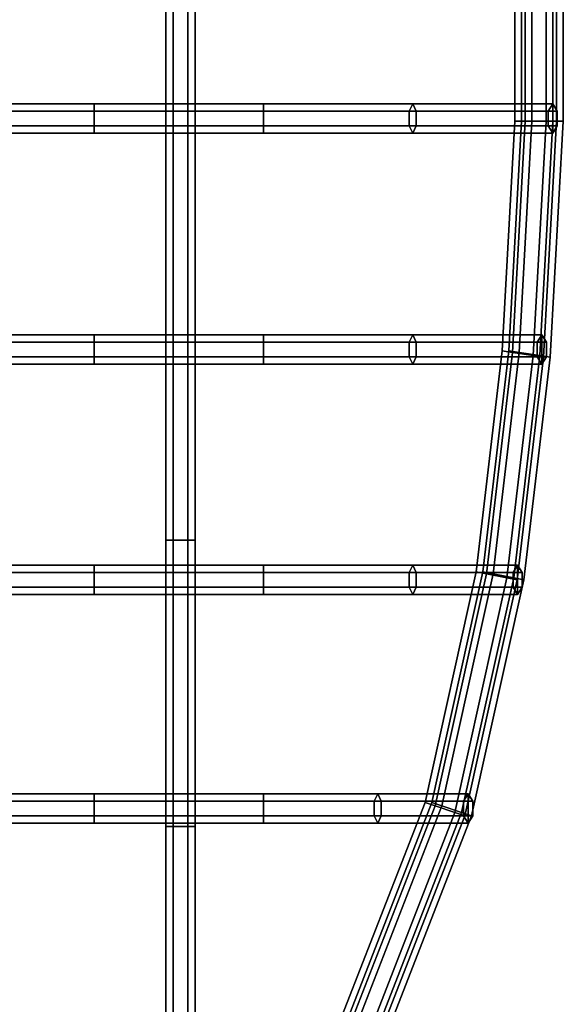
# Model space of a CAD drawing. Units: inches. Extents: x -9.8 to 9.5, y -9.5 to 9.5.
# Drawn here: x 6.9 to 9.5, y -4.8 to -0.1 of the extents above; entities that cross this region are included whole.
import ezdxf

# ---------------------------------------------------------------- set-up
doc = ezdxf.new("R2010")
doc.units = ezdxf.units.IN
doc.header["$MEASUREMENT"] = 0
doc.layers.add('SEAT-BASE', color=5, linetype='Continuous')
doc.layers.add('SEAT-SEAT', color=5, linetype='Continuous')

msp = doc.modelspace()

# ---------------------------------------------------------------- linework, layer by layer
at = {"layer": 'SEAT-BASE'}
for points in [[(6.9724, -6.0462, 1.6143), (2.6029, -0.0132, 9.7298), (2.6553, 0.0481, 9.6783), (7.0248, -5.9849, 1.5629)], [(7.0248, -5.9849, 1.5629), (2.6553, 0.0481, 9.6783), (2.7485, 0.0687, 9.672), (7.1181, -5.9644, 1.5565)], [(7.1181, -5.9644, 1.5565), (2.7485, 0.0687, 9.672), (2.8279, 0.0363, 9.7144), (7.1975, -5.9967, 1.5989)], [(7.1975, -5.9967, 1.5989), (2.8279, 0.0363, 9.7144), (2.847, -0.0299, 9.7807), (7.2166, -6.0629, 1.6653)], [(6.9915, -6.1124, 1.6807), (2.622, -0.0794, 9.7961), (2.6029, -0.0132, 9.7298), (6.9724, -6.0462, 1.6143)], [(7.2166, -6.0629, 1.6653), (2.847, -0.0299, 9.7807), (2.7946, -0.0912, 9.8322), (7.1642, -6.1242, 1.7167)], [(7.0709, -6.1447, 1.7231), (2.7014, -0.1117, 9.8386), (2.622, -0.0794, 9.7961), (6.9915, -6.1124, 1.6807)], [(7.1642, -6.1242, 1.7167), (2.7946, -0.0912, 9.8322), (2.7014, -0.1117, 9.8386), (7.0709, -6.1447, 1.7231)], [(7.2125, -6.275, 1.2817), (7.0815, -6.3315, 1.2662), (3.1436, -2.9561, 15.6519), (3.2746, -2.8996, 15.6674)], [(7.3413, -6.3261, 1.3191), (7.2125, -6.275, 1.2817), (3.2746, -2.8996, 15.6674), (3.4034, -2.9507, 15.7048)], [(7.0815, -6.3315, 1.2662), (7.025, -6.4625, 1.2817), (3.0871, -3.0871, 15.6674), (3.1436, -2.9561, 15.6519)], [(7.3924, -6.4549, 1.3565), (7.3413, -6.3261, 1.3191), (3.4034, -2.9507, 15.7048), (3.4545, -3.0795, 15.7422)], [(7.025, -6.4625, 1.2817), (7.0761, -6.5913, 1.3191), (3.1382, -3.2159, 15.7048), (3.0871, -3.0871, 15.6674)], [(7.3359, -6.5859, 1.372), (7.3924, -6.4549, 1.3565), (3.4545, -3.0795, 15.7422), (3.398, -3.2105, 15.7577)], [(7.0761, -6.5913, 1.3191), (7.2049, -6.6424, 1.3565), (3.267, -3.267, 15.7422), (3.1382, -3.2159, 15.7048)], [(7.2049, -6.6424, 1.3565), (7.3359, -6.5859, 1.372), (3.398, -3.2105, 15.7577), (3.267, -3.267, 15.7422)]]:
    msp.add_3dface(points, dxfattribs=at)
at = {"layer": 'SEAT-SEAT'}
for points in [[(7.6042, -2.561, 17.2912), (7.6392, -2.561, 17.3518), (7.6392, 0, 17.3106), (7.6042, 0, 17.25)], [(7.6392, -2.561, 17.2306), (7.6042, -2.561, 17.2912), (7.6042, 0, 17.25), (7.6392, 0, 17.1894)], [(7.6392, -2.561, 17.3518), (7.7092, -2.561, 17.3518), (7.7092, 0, 17.3106), (7.6392, 0, 17.3106)], [(7.7092, -2.561, 17.2306), (7.6392, -2.561, 17.2306), (7.6392, 0, 17.1894), (7.7092, 0, 17.1894)], [(7.7092, -2.561, 17.3518), (7.7442, -2.561, 17.2912), (7.7442, 0, 17.25), (7.7092, 0, 17.3106)], [(7.7442, -2.561, 17.2912), (7.7092, -2.561, 17.2306), (7.7092, 0, 17.1894), (7.7442, 0, 17.25)], [(9.318, 0, 17.0875), (9.268, 0, 17.0009), (9.268, -0.5625, 17.0009), (9.318, -0.5625, 17.0875)], [(9.268, 0, 17.0009), (9.318, 0, 16.9143), (9.318, -0.5625, 16.9143), (9.268, -0.5625, 17.0009)], [(9.35, 0, 17.363), (9.3, 0, 17.2764), (9.3, -0.5625, 17.2764), (9.35, -0.5625, 17.363)], [(9.3, 0, 17.2764), (9.35, 0, 17.1898), (9.35, -0.5625, 17.1898), (9.3, -0.5625, 17.2764)], [(9.418, 0, 17.0875), (9.318, 0, 17.0875), (9.318, -0.5625, 17.0875), (9.418, -0.5625, 17.0875)], [(9.318, 0, 16.9143), (9.418, 0, 16.9143), (9.418, -0.5625, 16.9143), (9.318, -0.5625, 16.9143)], [(9.45, 0, 17.363), (9.35, 0, 17.363), (9.35, -0.5625, 17.363), (9.45, -0.5625, 17.363)], [(9.35, 0, 17.1898), (9.45, 0, 17.1898), (9.45, -0.5625, 17.1898), (9.35, -0.5625, 17.1898)], [(9.468, 0, 17.0009), (9.418, 0, 17.0875), (9.418, -0.5625, 17.0875), (9.468, -0.5625, 17.0009)], [(9.418, 0, 16.9143), (9.468, 0, 17.0009), (9.468, -0.5625, 17.0009), (9.418, -0.5625, 16.9143)], [(9.5, 0, 17.2764), (9.45, 0, 17.363), (9.45, -0.5625, 17.363), (9.5, -0.5625, 17.2764)], [(9.45, 0, 17.1898), (9.5, 0, 17.2764), (9.5, -0.5625, 17.2764), (9.45, -0.5625, 17.1898)], [(7.2621, -0.4795, 17.3762), (6.058, -0.4795, 17.2282), (6.0436, -0.5145, 17.2871), (7.2621, -0.5145, 17.4368)], [(7.2621, -0.5145, 17.4368), (6.0436, -0.5145, 17.2871), (6.0436, -0.5845, 17.2871), (7.2621, -0.5845, 17.4368)], [(7.2621, -0.5145, 17.3156), (6.0724, -0.5145, 17.1693), (6.058, -0.4795, 17.2282), (7.2621, -0.4795, 17.3762)], [(7.2621, -0.5845, 17.3156), (6.0724, -0.5845, 17.1693), (6.0724, -0.5145, 17.1693), (7.2621, -0.5145, 17.3156)], [(8.0703, -0.4795, 17.3933), (7.2621, -0.4795, 17.3762), (7.2621, -0.5145, 17.4368), (8.0703, -0.5145, 17.454)], [(8.0703, -0.5145, 17.3327), (7.2621, -0.5145, 17.3156), (7.2621, -0.4795, 17.3762), (8.0703, -0.4795, 17.3933)], [(8.0703, -0.5145, 17.454), (7.2621, -0.5145, 17.4368), (7.2621, -0.5845, 17.4368), (8.0703, -0.5845, 17.454)], [(8.0703, -0.5845, 17.3327), (7.2621, -0.5845, 17.3156), (7.2621, -0.5145, 17.3156), (8.0703, -0.5145, 17.3327)], [(8.7815, -0.4795, 17.3249), (8.0703, -0.4795, 17.3933), (8.0703, -0.5145, 17.454), (8.7987, -0.5145, 17.383)], [(8.7642, -0.5145, 17.2668), (8.0703, -0.5145, 17.3327), (8.0703, -0.4795, 17.3933), (8.7815, -0.4795, 17.3249)], [(8.7987, -0.5145, 17.383), (8.0703, -0.5145, 17.454), (8.0703, -0.5845, 17.454), (8.7987, -0.5845, 17.383)], [(8.7642, -0.5845, 17.2668), (8.0703, -0.5845, 17.3327), (8.0703, -0.5145, 17.3327), (8.7642, -0.5145, 17.2668)], [(9.4276, -0.5145, 17.0871), (8.7642, -0.5145, 17.2668), (8.7815, -0.4795, 17.3249), (9.4494, -0.4795, 17.1437)], [(9.4276, -0.5845, 17.0871), (8.7642, -0.5845, 17.2668), (8.7642, -0.5145, 17.2668), (9.4276, -0.5145, 17.0871)], [(9.4494, -0.4795, 17.1437), (8.7815, -0.4795, 17.3249), (8.7987, -0.5145, 17.383), (9.4712, -0.5145, 17.2003)], [(9.4712, -0.5145, 17.2003), (8.7987, -0.5145, 17.383), (8.7987, -0.5845, 17.383), (9.4712, -0.5845, 17.2003)], [(9.4494, -0.6195, 17.1437), (9.4276, -0.5845, 17.0871), (9.4276, -0.5145, 17.0871), (9.4494, -0.4795, 17.1437)], [(9.4712, -0.5145, 17.2003), (9.4712, -0.5845, 17.2003), (9.4494, -0.6195, 17.1437), (9.4494, -0.4795, 17.1437)], [(9.318, -0.5625, 17.0875), (9.268, -0.5625, 17.0009), (9.2076, -1.6585, 17.036), (9.2571, -1.6657, 17.1226)], [(9.268, -0.5625, 17.0009), (9.318, -0.5625, 16.9143), (9.2571, -1.6657, 16.9494), (9.2076, -1.6585, 17.036)], [(9.35, -0.5625, 17.363), (9.3, -0.5625, 17.2764), (9.2396, -1.6585, 17.3115), (9.2891, -1.6657, 17.3981)], [(9.3, -0.5625, 17.2764), (9.35, -0.5625, 17.1898), (9.2891, -1.6657, 17.2249), (9.2396, -1.6585, 17.3115)], [(9.418, -0.5625, 17.0875), (9.318, -0.5625, 17.0875), (9.2571, -1.6657, 17.1226), (9.356, -1.6802, 17.1226)], [(9.318, -0.5625, 16.9143), (9.418, -0.5625, 16.9143), (9.356, -1.6802, 16.9494), (9.2571, -1.6657, 16.9494)], [(9.45, -0.5625, 17.363), (9.35, -0.5625, 17.363), (9.2891, -1.6657, 17.3981), (9.388, -1.6802, 17.3981)], [(9.35, -0.5625, 17.1898), (9.45, -0.5625, 17.1898), (9.388, -1.6802, 17.2249), (9.2891, -1.6657, 17.2249)], [(9.468, -0.5625, 17.0009), (9.418, -0.5625, 17.0875), (9.356, -1.6802, 17.1226), (9.4055, -1.6875, 17.036)], [(9.418, -0.5625, 16.9143), (9.468, -0.5625, 17.0009), (9.4055, -1.6875, 17.036), (9.356, -1.6802, 16.9494)], [(9.5, -0.5625, 17.2764), (9.45, -0.5625, 17.363), (9.388, -1.6802, 17.3981), (9.4375, -1.6875, 17.3115)], [(9.45, -0.5625, 17.1898), (9.5, -0.5625, 17.2764), (9.4375, -1.6875, 17.3115), (9.388, -1.6802, 17.2249)], [(7.2621, -0.5845, 17.4368), (6.0436, -0.5845, 17.2871), (6.058, -0.6195, 17.2282), (7.2621, -0.6195, 17.3762)], [(7.2621, -0.6195, 17.3762), (6.058, -0.6195, 17.2282), (6.0724, -0.5845, 17.1693), (7.2621, -0.5845, 17.3156)], [(8.0703, -0.5845, 17.454), (7.2621, -0.5845, 17.4368), (7.2621, -0.6195, 17.3762), (8.0703, -0.6195, 17.3933)], [(8.0703, -0.6195, 17.3933), (7.2621, -0.6195, 17.3762), (7.2621, -0.5845, 17.3156), (8.0703, -0.5845, 17.3327)], [(8.7987, -0.5845, 17.383), (8.0703, -0.5845, 17.454), (8.0703, -0.6195, 17.3933), (8.7815, -0.6195, 17.3249)], [(8.7815, -0.6195, 17.3249), (8.0703, -0.6195, 17.3933), (8.0703, -0.5845, 17.3327), (8.7642, -0.5845, 17.2668)], [(9.4494, -0.6195, 17.1437), (8.7815, -0.6195, 17.3249), (8.7642, -0.5845, 17.2668), (9.4276, -0.5845, 17.0871)], [(9.4712, -0.5845, 17.2003), (8.7987, -0.5845, 17.383), (8.7815, -0.6195, 17.3249), (9.4494, -0.6195, 17.1437)], [(7.2621, -1.5819, 17.4043), (6.058, -1.5819, 17.2582), (6.0436, -1.6169, 17.3171), (7.2621, -1.6169, 17.4649)], [(7.2621, -1.6169, 17.3436), (6.0724, -1.6169, 17.1993), (6.058, -1.5819, 17.2582), (7.2621, -1.5819, 17.4043)], [(8.0703, -1.5819, 17.4201), (7.2621, -1.5819, 17.4043), (7.2621, -1.6169, 17.4649), (8.0703, -1.6169, 17.4807)], [(8.0703, -1.6169, 17.3594), (7.2621, -1.6169, 17.3436), (7.2621, -1.5819, 17.4043), (8.0703, -1.5819, 17.4201)], [(8.7815, -1.5819, 17.3538), (8.0703, -1.5819, 17.4201), (8.0703, -1.6169, 17.4807), (8.7987, -1.6169, 17.4119)], [(8.7642, -1.6169, 17.2957), (8.0703, -1.6169, 17.3594), (8.0703, -1.5819, 17.4201), (8.7815, -1.5819, 17.3538)], [(9.3761, -1.6169, 17.1236), (8.7642, -1.6169, 17.2957), (8.7815, -1.5819, 17.3538), (9.3979, -1.5819, 17.1802)], [(9.3979, -1.5819, 17.1802), (8.7815, -1.5819, 17.3538), (8.7987, -1.6169, 17.4119), (9.4197, -1.6169, 17.2368)], [(9.3979, -1.7219, 17.1802), (9.3761, -1.6869, 17.1236), (9.3761, -1.6169, 17.1236), (9.3979, -1.5819, 17.1802)], [(9.4197, -1.6169, 17.2368), (9.4197, -1.6869, 17.2368), (9.3979, -1.7219, 17.1802), (9.3979, -1.5819, 17.1802)], [(7.2621, -1.6169, 17.4649), (6.0436, -1.6169, 17.3171), (6.0436, -1.6869, 17.3171), (7.2621, -1.6869, 17.4649)], [(7.2621, -1.6869, 17.3436), (6.0724, -1.6869, 17.1993), (6.0724, -1.6169, 17.1993), (7.2621, -1.6169, 17.3436)], [(8.0703, -1.6169, 17.4807), (7.2621, -1.6169, 17.4649), (7.2621, -1.6869, 17.4649), (8.0703, -1.6869, 17.4807)], [(8.0703, -1.6869, 17.3594), (7.2621, -1.6869, 17.3436), (7.2621, -1.6169, 17.3436), (8.0703, -1.6169, 17.3594)], [(8.7987, -1.6169, 17.4119), (8.0703, -1.6169, 17.4807), (8.0703, -1.6869, 17.4807), (8.7987, -1.6869, 17.4119)], [(8.7642, -1.6869, 17.2957), (8.0703, -1.6869, 17.3594), (8.0703, -1.6169, 17.3594), (8.7642, -1.6169, 17.2957)], [(9.3761, -1.6869, 17.1236), (8.7642, -1.6869, 17.2957), (8.7642, -1.6169, 17.2957), (9.3761, -1.6169, 17.1236)], [(9.4197, -1.6169, 17.2368), (8.7987, -1.6169, 17.4119), (8.7987, -1.6869, 17.4119), (9.4197, -1.6869, 17.2368)], [(7.2621, -1.6869, 17.4649), (6.0436, -1.6869, 17.3171), (6.058, -1.7219, 17.2582), (7.2621, -1.7219, 17.4043)], [(7.2621, -1.7219, 17.4043), (6.058, -1.7219, 17.2582), (6.0724, -1.6869, 17.1993), (7.2621, -1.6869, 17.3436)], [(8.0703, -1.6869, 17.4807), (7.2621, -1.6869, 17.4649), (7.2621, -1.7219, 17.4043), (8.0703, -1.7219, 17.4201)], [(8.0703, -1.7219, 17.4201), (7.2621, -1.7219, 17.4043), (7.2621, -1.6869, 17.3436), (8.0703, -1.6869, 17.3594)], [(8.7987, -1.6869, 17.4119), (8.0703, -1.6869, 17.4807), (8.0703, -1.7219, 17.4201), (8.7815, -1.7219, 17.3538)], [(8.7815, -1.7219, 17.3538), (8.0703, -1.7219, 17.4201), (8.0703, -1.6869, 17.3594), (8.7642, -1.6869, 17.2957)], [(9.3979, -1.7219, 17.1802), (8.7815, -1.7219, 17.3538), (8.7642, -1.6869, 17.2957), (9.3761, -1.6869, 17.1236)], [(9.4197, -1.6869, 17.2368), (8.7987, -1.6869, 17.4119), (8.7815, -1.7219, 17.3538), (9.3979, -1.7219, 17.1802)], [(9.2571, -1.6657, 17.1226), (9.2076, -1.6585, 17.036), (9.084, -2.7127, 17.099), (9.1331, -2.722, 17.1857)], [(9.2076, -1.6585, 17.036), (9.2571, -1.6657, 16.9494), (9.1331, -2.722, 17.0124), (9.084, -2.7127, 17.099)], [(9.2891, -1.6657, 17.3981), (9.2396, -1.6585, 17.3115), (9.116, -2.7127, 17.3746), (9.1651, -2.722, 17.4612)], [(9.2396, -1.6585, 17.3115), (9.2891, -1.6657, 17.2249), (9.1651, -2.722, 17.288), (9.116, -2.7127, 17.3746)], [(9.356, -1.6802, 17.1226), (9.2571, -1.6657, 17.1226), (9.1331, -2.722, 17.1857), (9.2314, -2.7407, 17.1857)], [(9.2571, -1.6657, 16.9494), (9.356, -1.6802, 16.9494), (9.2314, -2.7407, 17.0124), (9.1331, -2.722, 17.0124)], [(9.388, -1.6802, 17.3981), (9.2891, -1.6657, 17.3981), (9.1651, -2.722, 17.4612), (9.2634, -2.7407, 17.4612)], [(9.2891, -1.6657, 17.2249), (9.388, -1.6802, 17.2249), (9.2634, -2.7407, 17.288), (9.1651, -2.722, 17.288)], [(9.4055, -1.6875, 17.036), (9.356, -1.6802, 17.1226), (9.2314, -2.7407, 17.1857), (9.2805, -2.75, 17.099)], [(9.356, -1.6802, 16.9494), (9.4055, -1.6875, 17.036), (9.2805, -2.75, 17.099), (9.2314, -2.7407, 17.0124)], [(9.4375, -1.6875, 17.3115), (9.388, -1.6802, 17.3981), (9.2634, -2.7407, 17.4612), (9.3125, -2.75, 17.3746)], [(9.388, -1.6802, 17.2249), (9.4375, -1.6875, 17.3115), (9.3125, -2.75, 17.3746), (9.2634, -2.7407, 17.288)], [(7.6042, -3.9263, 17.3423), (7.6392, -3.9263, 17.4029), (7.6392, -2.561, 17.3518), (7.6042, -2.561, 17.2912)], [(7.6392, -3.9263, 17.2816), (7.6042, -3.9263, 17.3423), (7.6042, -2.561, 17.2912), (7.6392, -2.561, 17.2306)], [(7.6392, -3.9263, 17.4029), (7.7092, -3.9263, 17.4029), (7.7092, -2.561, 17.3518), (7.6392, -2.561, 17.3518)], [(7.7092, -3.9263, 17.2816), (7.6392, -3.9263, 17.2816), (7.6392, -2.561, 17.2306), (7.7092, -2.561, 17.2306)], [(7.7092, -3.9263, 17.4029), (7.7442, -3.9263, 17.3423), (7.7442, -2.561, 17.2912), (7.7092, -2.561, 17.3518)], [(7.7442, -3.9263, 17.3423), (7.7092, -3.9263, 17.2816), (7.7092, -2.561, 17.2306), (7.7442, -2.561, 17.2912)], [(7.2621, -2.6801, 17.4344), (6.058, -2.6801, 17.3018), (6.0436, -2.7151, 17.3607), (7.2621, -2.7151, 17.4951)], [(7.2621, -2.7151, 17.4951), (6.0436, -2.7151, 17.3607), (6.0436, -2.7851, 17.3607), (7.2621, -2.7851, 17.4951)], [(7.2621, -2.7151, 17.3738), (6.0724, -2.7151, 17.2429), (6.058, -2.6801, 17.3018), (7.2621, -2.6801, 17.4344)], [(7.2621, -2.7851, 17.3738), (6.0724, -2.7851, 17.2429), (6.0724, -2.7151, 17.2429), (7.2621, -2.7151, 17.3738)], [(8.0703, -2.6801, 17.4485), (7.2621, -2.6801, 17.4344), (7.2621, -2.7151, 17.4951), (8.0703, -2.7151, 17.5091)], [(8.0703, -2.7151, 17.3879), (7.2621, -2.7151, 17.3738), (7.2621, -2.6801, 17.4344), (8.0703, -2.6801, 17.4485)], [(8.0703, -2.7151, 17.5091), (7.2621, -2.7151, 17.4951), (7.2621, -2.7851, 17.4951), (8.0703, -2.7851, 17.5091)], [(8.0703, -2.7851, 17.3879), (7.2621, -2.7851, 17.3738), (7.2621, -2.7151, 17.3738), (8.0703, -2.7151, 17.3879)], [(8.7815, -2.6801, 17.3525), (8.0703, -2.6801, 17.4485), (8.0703, -2.7151, 17.5091), (8.7987, -2.7151, 17.4106)], [(8.7642, -2.7151, 17.2944), (8.0703, -2.7151, 17.3879), (8.0703, -2.6801, 17.4485), (8.7815, -2.6801, 17.3525)], [(8.7987, -2.7151, 17.4106), (8.0703, -2.7151, 17.5091), (8.0703, -2.7851, 17.5091), (8.7987, -2.7851, 17.4106)], [(8.7642, -2.7851, 17.2944), (8.0703, -2.7851, 17.3879), (8.0703, -2.7151, 17.3879), (8.7642, -2.7151, 17.2944)], [(9.2602, -2.7151, 17.1792), (8.7642, -2.7151, 17.2944), (8.7815, -2.6801, 17.3525), (9.282, -2.6801, 17.2358)], [(9.2602, -2.7851, 17.1792), (8.7642, -2.7851, 17.2944), (8.7642, -2.7151, 17.2944), (9.2602, -2.7151, 17.1792)], [(9.282, -2.6801, 17.2358), (8.7815, -2.6801, 17.3525), (8.7987, -2.7151, 17.4106), (9.3038, -2.7151, 17.2923)], [(9.3038, -2.7151, 17.2923), (8.7987, -2.7151, 17.4106), (8.7987, -2.7851, 17.4106), (9.3038, -2.7851, 17.2923)], [(8.8882, -3.8276, 17.266), (9.1331, -2.722, 17.1857), (9.084, -2.7127, 17.099), (8.8407, -3.8118, 17.1794)], [(8.8407, -3.8118, 17.1794), (9.084, -2.7127, 17.099), (9.1331, -2.722, 17.0124), (8.8882, -3.8276, 17.0928)], [(8.9202, -3.8276, 17.5416), (9.1651, -2.722, 17.4612), (9.116, -2.7127, 17.3746), (8.8727, -3.8118, 17.455)], [(8.8727, -3.8118, 17.455), (9.116, -2.7127, 17.3746), (9.1651, -2.722, 17.288), (8.9202, -3.8276, 17.3684)], [(8.983, -3.8592, 17.266), (9.2314, -2.7407, 17.1857), (9.1331, -2.722, 17.1857), (8.8882, -3.8276, 17.266)], [(8.8882, -3.8276, 17.0928), (9.1331, -2.722, 17.0124), (9.2314, -2.7407, 17.0124), (8.983, -3.8592, 17.0928)], [(9.0151, -3.8592, 17.5416), (9.2634, -2.7407, 17.4612), (9.1651, -2.722, 17.4612), (8.9202, -3.8276, 17.5416)], [(8.9202, -3.8276, 17.3684), (9.1651, -2.722, 17.288), (9.2634, -2.7407, 17.288), (9.0151, -3.8592, 17.3684)], [(9.282, -2.8201, 17.2358), (9.2602, -2.7851, 17.1792), (9.2602, -2.7151, 17.1792), (9.282, -2.6801, 17.2358)], [(9.3038, -2.7151, 17.2923), (9.3038, -2.7851, 17.2923), (9.282, -2.8201, 17.2358), (9.282, -2.6801, 17.2358)], [(9.0305, -3.875, 17.1794), (9.2805, -2.75, 17.099), (9.2314, -2.7407, 17.1857), (8.983, -3.8592, 17.266)], [(8.983, -3.8592, 17.0928), (9.2314, -2.7407, 17.0124), (9.2805, -2.75, 17.099), (9.0305, -3.875, 17.1794)], [(9.0625, -3.875, 17.455), (9.3125, -2.75, 17.3746), (9.2634, -2.7407, 17.4612), (9.0151, -3.8592, 17.5416)], [(9.0151, -3.8592, 17.3684), (9.2634, -2.7407, 17.288), (9.3125, -2.75, 17.3746), (9.0625, -3.875, 17.455)], [(7.2621, -2.7851, 17.4951), (6.0436, -2.7851, 17.3607), (6.058, -2.8201, 17.3018), (7.2621, -2.8201, 17.4344)], [(7.2621, -2.8201, 17.4344), (6.058, -2.8201, 17.3018), (6.0724, -2.7851, 17.2429), (7.2621, -2.7851, 17.3738)], [(8.0703, -2.7851, 17.5091), (7.2621, -2.7851, 17.4951), (7.2621, -2.8201, 17.4344), (8.0703, -2.8201, 17.4485)], [(8.0703, -2.8201, 17.4485), (7.2621, -2.8201, 17.4344), (7.2621, -2.7851, 17.3738), (8.0703, -2.7851, 17.3879)], [(8.7987, -2.7851, 17.4106), (8.0703, -2.7851, 17.5091), (8.0703, -2.8201, 17.4485), (8.7815, -2.8201, 17.3525)], [(8.7815, -2.8201, 17.3525), (8.0703, -2.8201, 17.4485), (8.0703, -2.7851, 17.3879), (8.7642, -2.7851, 17.2944)], [(9.282, -2.8201, 17.2358), (8.7815, -2.8201, 17.3525), (8.7642, -2.7851, 17.2944), (9.2602, -2.7851, 17.1792)], [(9.3038, -2.7851, 17.2923), (8.7987, -2.7851, 17.4106), (8.7815, -2.8201, 17.3525), (9.282, -2.8201, 17.2358)], [(7.2621, -3.7701, 17.4889), (6.2399, -3.7701, 17.3963), (6.2256, -3.8051, 17.4552), (7.2621, -3.8051, 17.5495)], [(7.2621, -3.8051, 17.4282), (6.2543, -3.8051, 17.3374), (6.2399, -3.7701, 17.3963), (7.2621, -3.7701, 17.4889)], [(8.0703, -3.7701, 17.4908), (7.2621, -3.7701, 17.4889), (7.2621, -3.8051, 17.5495), (8.0703, -3.8051, 17.5514)], [(8.0703, -3.8051, 17.4301), (7.2621, -3.8051, 17.4282), (7.2621, -3.7701, 17.4889), (8.0703, -3.7701, 17.4908)], [(8.6147, -3.7701, 17.4345), (8.0703, -3.7701, 17.4908), (8.0703, -3.8051, 17.5514), (8.632, -3.8051, 17.4926)], [(8.5975, -3.8051, 17.3764), (8.0703, -3.8051, 17.4301), (8.0703, -3.7701, 17.4908), (8.6147, -3.7701, 17.4345)], [(9.0242, -3.8051, 17.2668), (8.5975, -3.8051, 17.3764), (8.6147, -3.7701, 17.4345), (9.046, -3.7701, 17.3233)], [(9.046, -3.7701, 17.3233), (8.6147, -3.7701, 17.4345), (8.632, -3.8051, 17.4926), (9.0678, -3.8051, 17.3799)], [(9.046, -3.9101, 17.3233), (9.0242, -3.8751, 17.2668), (9.0242, -3.8051, 17.2668), (9.046, -3.7701, 17.3233)], [(9.0678, -3.8051, 17.3799), (9.0678, -3.8751, 17.3799), (9.046, -3.9101, 17.3233), (9.046, -3.7701, 17.3233)], [(7.2621, -3.8051, 17.5495), (6.2256, -3.8051, 17.4552), (6.2256, -3.8751, 17.4552), (7.2621, -3.8751, 17.5495)], [(7.2621, -3.8751, 17.4282), (6.2543, -3.8751, 17.3374), (6.2543, -3.8051, 17.3374), (7.2621, -3.8051, 17.4282)], [(8.0703, -3.8051, 17.5514), (7.2621, -3.8051, 17.5495), (7.2621, -3.8751, 17.5495), (8.0703, -3.8751, 17.5514)], [(8.0703, -3.8751, 17.4301), (7.2621, -3.8751, 17.4282), (7.2621, -3.8051, 17.4282), (8.0703, -3.8051, 17.4301)], [(8.632, -3.8051, 17.4926), (8.0703, -3.8051, 17.5514), (8.0703, -3.8751, 17.5514), (8.632, -3.8751, 17.4926)], [(8.5975, -3.8751, 17.3764), (8.0703, -3.8751, 17.4301), (8.0703, -3.8051, 17.4301), (8.5975, -3.8051, 17.3764)], [(8.454, -4.9435, 17.3491), (8.8882, -3.8276, 17.266), (8.8407, -3.8118, 17.1794), (8.4077, -4.9247, 17.2625)], [(8.4077, -4.9247, 17.2625), (8.8407, -3.8118, 17.1794), (8.8882, -3.8276, 17.0928), (8.454, -4.9435, 17.1759)], [(8.486, -4.9435, 17.6247), (8.9202, -3.8276, 17.5416), (8.8727, -3.8118, 17.455), (8.4397, -4.9247, 17.5381)], [(8.4397, -4.9247, 17.5381), (8.8727, -3.8118, 17.455), (8.9202, -3.8276, 17.3684), (8.486, -4.9435, 17.4515)], [(8.5467, -4.9812, 17.3491), (8.983, -3.8592, 17.266), (8.8882, -3.8276, 17.266), (8.454, -4.9435, 17.3491)], [(8.454, -4.9435, 17.1759), (8.8882, -3.8276, 17.0928), (8.983, -3.8592, 17.0928), (8.5467, -4.9812, 17.1759)], [(8.5787, -4.9812, 17.6247), (9.0151, -3.8592, 17.5416), (8.9202, -3.8276, 17.5416), (8.486, -4.9435, 17.6247)], [(8.486, -4.9435, 17.4515), (8.9202, -3.8276, 17.3684), (9.0151, -3.8592, 17.3684), (8.5787, -4.9812, 17.4515)], [(9.0242, -3.8751, 17.2668), (8.5975, -3.8751, 17.3764), (8.5975, -3.8051, 17.3764), (9.0242, -3.8051, 17.2668)], [(9.0678, -3.8051, 17.3799), (8.632, -3.8051, 17.4926), (8.632, -3.8751, 17.4926), (9.0678, -3.8751, 17.3799)], [(7.2621, -3.8751, 17.5495), (6.2256, -3.8751, 17.4552), (6.2399, -3.9101, 17.3963), (7.2621, -3.9101, 17.4889)], [(7.2621, -3.9101, 17.4889), (6.2399, -3.9101, 17.3963), (6.2543, -3.8751, 17.3374), (7.2621, -3.8751, 17.4282)], [(8.0703, -3.8751, 17.5514), (7.2621, -3.8751, 17.5495), (7.2621, -3.9101, 17.4889), (8.0703, -3.9101, 17.4908)], [(8.0703, -3.9101, 17.4908), (7.2621, -3.9101, 17.4889), (7.2621, -3.8751, 17.4282), (8.0703, -3.8751, 17.4301)], [(8.632, -3.8751, 17.4926), (8.0703, -3.8751, 17.5514), (8.0703, -3.9101, 17.4908), (8.6147, -3.9101, 17.4345)], [(8.6147, -3.9101, 17.4345), (8.0703, -3.9101, 17.4908), (8.0703, -3.8751, 17.4301), (8.5975, -3.8751, 17.3764)], [(8.593, -5, 17.2625), (9.0305, -3.875, 17.1794), (8.983, -3.8592, 17.266), (8.5467, -4.9812, 17.3491)], [(8.5467, -4.9812, 17.1759), (8.983, -3.8592, 17.0928), (9.0305, -3.875, 17.1794), (8.593, -5, 17.2625)], [(8.625, -5, 17.5381), (9.0625, -3.875, 17.455), (9.0151, -3.8592, 17.5416), (8.5787, -4.9812, 17.6247)], [(8.5787, -4.9812, 17.4515), (9.0151, -3.8592, 17.3684), (9.0625, -3.875, 17.455), (8.625, -5, 17.5381)], [(9.046, -3.9101, 17.3233), (8.6147, -3.9101, 17.4345), (8.5975, -3.8751, 17.3764), (9.0242, -3.8751, 17.2668)], [(9.0678, -3.8751, 17.3799), (8.632, -3.8751, 17.4926), (8.6147, -3.9101, 17.4345), (9.046, -3.9101, 17.3233)], [(7.6042, -5.1779, 17.4418), (7.6392, -5.1779, 17.5024), (7.6392, -3.9263, 17.4029), (7.6042, -3.9263, 17.3423)], [(7.6392, -5.1779, 17.3812), (7.6042, -5.1779, 17.4418), (7.6042, -3.9263, 17.3423), (7.6392, -3.9263, 17.2816)], [(7.6392, -5.1779, 17.5024), (7.7092, -5.1779, 17.5024), (7.7092, -3.9263, 17.4029), (7.6392, -3.9263, 17.4029)], [(7.7092, -5.1779, 17.3812), (7.6392, -5.1779, 17.3812), (7.6392, -3.9263, 17.2816), (7.7092, -3.9263, 17.2816)], [(7.7092, -5.1779, 17.5024), (7.7442, -5.1779, 17.4418), (7.7442, -3.9263, 17.3423), (7.7092, -3.9263, 17.4029)], [(7.7442, -5.1779, 17.4418), (7.7092, -5.1779, 17.3812), (7.7092, -3.9263, 17.2816), (7.7442, -3.9263, 17.3423)]]:
    msp.add_3dface(points, dxfattribs=at)

doc.saveas('drawing.dxf')
